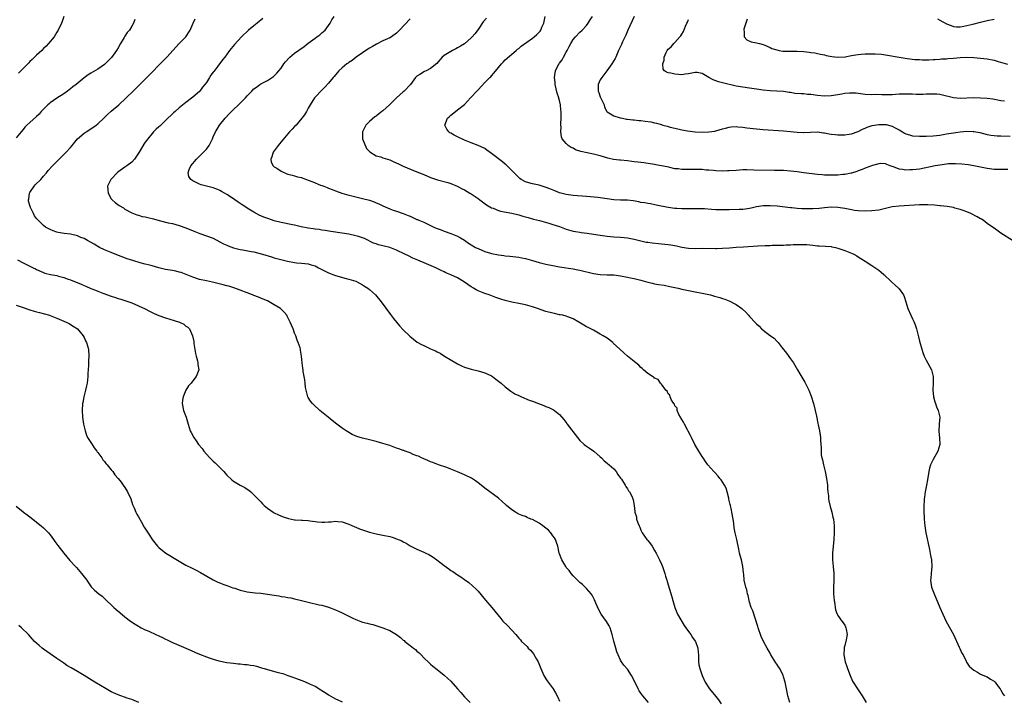
# Model space of a CAD drawing. Units: inches. Extents: x 2628000 to 2631000, y 1482000 to 1485000.
# Drawn here: x 2630360 to 2630650, y 1483654 to 1483854 of the extents above; entities that cross this region are included whole.
import ezdxf

# ---------------------------------------------------------------- set-up
doc = ezdxf.new("R2010")
doc.units = ezdxf.units.IN
doc.header["$MEASUREMENT"] = 0
doc.layers.add('LD26281482_10ft', color=93, linetype='Continuous')

msp = doc.modelspace()

# ---------------------------------------------------------------- linework, layer by layer
at = {"layer": 'LD26281482_10ft'}
for points, elevation in [([(2630393.9, 1483854.1), (2630393.52, 1483853), (2630393, 1483852.14), (2630392.34, 1483851), (2630391.7, 1483850.3), (2630391, 1483849.21), (2630390.78, 1483848.78), (2630389.74, 1483847), (2630389, 1483845.79), (2630388.57, 1483845), (2630387.07, 1483842.93), (2630386.11, 1483841.89), (2630385, 1483840.87), (2630383, 1483839.46), (2630381, 1483838.29), (2630380.22, 1483837.78), (2630379, 1483836.88), (2630376.65, 1483835), (2630375.72, 1483834.28), (2630375, 1483833.69), (2630374.59, 1483833.41), (2630374.06, 1483833), (2630373, 1483832.21), (2630371, 1483830.9), (2630369, 1483829.56), (2630368.69, 1483829.31), (2630368.35, 1483829), (2630367, 1483827.67), (2630366.38, 1483827), (2630365.74, 1483826.26), (2630365, 1483825.5), (2630363, 1483823.82), (2630362.11, 1483823), (2630361.58, 1483822.42), (2630361, 1483821.7), (2630360.45, 1483821), (2630359, 1483819.3)], 9470), ([(2630373, 1483855), (2630372.49, 1483853.51), (2630372.3, 1483853), (2630371.39, 1483851), (2630371, 1483850.38), (2630370.21, 1483849), (2630368.53, 1483847), (2630367.79, 1483846.21), (2630367, 1483845.52), (2630366.51, 1483845), (2630365, 1483843.63), (2630363.69, 1483842.31), (2630363, 1483841.72), (2630362.67, 1483841.33), (2630361, 1483839.64), (2630359.66, 1483838.34)], 9480), ([(2630545.18, 1483653), (2630543.51, 1483655), (2630543, 1483655.78), (2630542.49, 1483656.49), (2630542.21, 1483657), (2630541, 1483659.5), (2630540.19, 1483661), (2630539, 1483662.79), (2630537.99, 1483663.99), (2630537.28, 1483665), (2630537, 1483665.5), (2630536.26, 1483667), (2630535.92, 1483667.92), (2630535.56, 1483669), (2630535.02, 1483671.02), (2630534.61, 1483672.61), (2630534.54, 1483673), (2630533.89, 1483675), (2630533.61, 1483675.61), (2630532.87, 1483676.87), (2630531.3, 1483679), (2630530.46, 1483680.46), (2630529.71, 1483682.29), (2630529.28, 1483683.28), (2630528.59, 1483684.59), (2630528.31, 1483685), (2630527, 1483686.59), (2630526.8, 1483686.8), (2630526.54, 1483687), (2630525.75, 1483687.75), (2630525, 1483688.34), (2630524.26, 1483689), (2630523, 1483690.32), (2630522.43, 1483691), (2630521.86, 1483691.86), (2630521, 1483692.8), (2630520.85, 1483693), (2630519.68, 1483695), (2630519.51, 1483695.51), (2630519, 1483696.73), (2630518.93, 1483696.93), (2630518.47, 1483699), (2630518.12, 1483700.12), (2630517.79, 1483701), (2630517.51, 1483701.51), (2630517, 1483702.11), (2630516.43, 1483703), (2630515.76, 1483703.76), (2630515, 1483704.32), (2630514.13, 1483705), (2630513, 1483705.78), (2630511, 1483706.85), (2630510.6, 1483707), (2630509.49, 1483707.49), (2630509, 1483707.73), (2630508.03, 1483708.03), (2630507, 1483708.5), (2630506.64, 1483708.64), (2630506.01, 1483709), (2630505, 1483709.69), (2630503.42, 1483711), (2630503.21, 1483711.21), (2630501, 1483713.2), (2630497, 1483716.16), (2630495.95, 1483717), (2630495, 1483717.72), (2630494.25, 1483718.25), (2630493.05, 1483719.05), (2630491, 1483720.08), (2630490.34, 1483720.34), (2630489, 1483720.93), (2630487, 1483721.72), (2630485.83, 1483722.17), (2630483.34, 1483723), (2630481.66, 1483723.66), (2630481, 1483723.9), (2630480.26, 1483724.26), (2630479, 1483724.71), (2630478.81, 1483724.81), (2630478.38, 1483725), (2630477.49, 1483725.49), (2630477, 1483725.65), (2630475.93, 1483726.07), (2630475, 1483726.51), (2630473.57, 1483727), (2630473.16, 1483727.16), (2630473, 1483727.21), (2630471.69, 1483727.69), (2630471, 1483727.92), (2630469, 1483728.66), (2630467, 1483729.31), (2630465, 1483729.85), (2630463, 1483730.33), (2630461, 1483730.79), (2630460.26, 1483731), (2630459.31, 1483731.31), (2630457.94, 1483731.94), (2630456.67, 1483732.67), (2630456.15, 1483733), (2630455, 1483733.82), (2630453.44, 1483735), (2630452.08, 1483736.08), (2630450.89, 1483737), (2630448.43, 1483739), (2630446.61, 1483740.61), (2630446.27, 1483741), (2630445.71, 1483741.71), (2630445, 1483742.85), (2630444.93, 1483743), (2630444.36, 1483745), (2630444.22, 1483745.78), (2630444.07, 1483747), (2630443.99, 1483747.99), (2630443.54, 1483750.46), (2630443.47, 1483751), (2630443.45, 1483751.45), (2630443.23, 1483753), (2630443.04, 1483755), (2630442.72, 1483756.72), (2630442.68, 1483757), (2630442.58, 1483757.42), (2630442.06, 1483759), (2630441.72, 1483759.72), (2630441.32, 1483761), (2630441, 1483761.79), (2630440.57, 1483763), (2630440.12, 1483764.12), (2630439.7, 1483765), (2630438.78, 1483766.78), (2630438.65, 1483767), (2630437.93, 1483767.93), (2630436.85, 1483769), (2630435, 1483770.13), (2630433.46, 1483771), (2630433, 1483771.22), (2630431.76, 1483771.76), (2630430.35, 1483772.35), (2630429, 1483772.84), (2630428.62, 1483773), (2630427, 1483773.6), (2630425, 1483774.4), (2630423.09, 1483775.09), (2630421.57, 1483775.57), (2630421, 1483775.7), (2630419.99, 1483775.99), (2630418.39, 1483776.39), (2630416.77, 1483776.77), (2630415, 1483777.11), (2630413, 1483777.59), (2630411, 1483778.28), (2630409.03, 1483779.03), (2630407.56, 1483779.56), (2630407, 1483779.72), (2630405.97, 1483779.97), (2630405, 1483780.18), (2630403, 1483780.54), (2630401, 1483780.97), (2630399, 1483781.53), (2630397.88, 1483781.88), (2630397, 1483782.08), (2630395.54, 1483782.46), (2630393.66, 1483783), (2630391.67, 1483783.67), (2630388.18, 1483785), (2630387, 1483785.47), (2630385, 1483786.32), (2630383.56, 1483787), (2630383, 1483787.3), (2630381.92, 1483787.92), (2630379.97, 1483789), (2630379, 1483789.59), (2630378.05, 1483789.95), (2630377, 1483790.4), (2630375, 1483790.86), (2630373.11, 1483791.11), (2630371.4, 1483791.4), (2630371, 1483791.52), (2630369.9, 1483791.9), (2630369, 1483792.26), (2630367.61, 1483793), (2630367, 1483793.45), (2630365.46, 1483795), (2630365.22, 1483795.22), (2630365, 1483795.53), (2630364.34, 1483796.34), (2630364.1, 1483797), (2630363.21, 1483798.79), (2630363.06, 1483799.06), (2630362.63, 1483800.63), (2630362.63, 1483801), (2630362.67, 1483801.33), (2630362.91, 1483803), (2630363, 1483803.18), (2630364.25, 1483805), (2630364.57, 1483805.43), (2630366.21, 1483807), (2630367, 1483807.98), (2630367.88, 1483809), (2630368.38, 1483809.62), (2630369.64, 1483811), (2630373, 1483814.32), (2630373.75, 1483815), (2630375, 1483816.45), (2630375.46, 1483817), (2630377.02, 1483819), (2630379, 1483820.6), (2630379.56, 1483821), (2630381, 1483821.87), (2630382.56, 1483823), (2630383, 1483823.34), (2630384.83, 1483825), (2630385.9, 1483826.1), (2630387, 1483827.11), (2630389.17, 1483829), (2630391.42, 1483831), (2630393.47, 1483833), (2630395.21, 1483834.79), (2630399, 1483838.59), (2630401, 1483840.63), (2630402.14, 1483841.86), (2630403, 1483842.66), (2630403.32, 1483843), (2630407, 1483847), (2630408.97, 1483849), (2630410.24, 1483851), (2630411.15, 1483853), (2630411.74, 1483854.26)], 9460), ([(2630431.59, 1483854.41), (2630429.94, 1483853), (2630429, 1483852.23), (2630427.44, 1483851), (2630425.34, 1483849), (2630423.24, 1483846.76), (2630421.85, 1483845), (2630420.42, 1483843), (2630419.76, 1483842.24), (2630418.4, 1483840.4), (2630417.17, 1483838.83), (2630417, 1483838.57), (2630416.34, 1483837.66), (2630415.91, 1483837), (2630415, 1483835.58), (2630414.56, 1483835), (2630413.86, 1483834.14), (2630413.07, 1483833), (2630413, 1483832.92), (2630411, 1483831.19), (2630409, 1483829.69), (2630407, 1483828.07), (2630405.78, 1483827), (2630405.35, 1483826.65), (2630403, 1483824.32), (2630401.54, 1483823), (2630401.27, 1483822.73), (2630401, 1483822.51), (2630400.23, 1483821.77), (2630399.41, 1483821), (2630399, 1483820.56), (2630397.73, 1483819), (2630397, 1483818.01), (2630396.59, 1483817.41), (2630395.52, 1483815.52), (2630395.21, 1483815), (2630393.88, 1483813), (2630393, 1483812.11), (2630391.61, 1483811), (2630391, 1483810.62), (2630388.89, 1483809.11), (2630386.9, 1483807), (2630385.89, 1483805), (2630385.95, 1483803.95), (2630386.04, 1483803), (2630387, 1483801.32), (2630387.23, 1483801), (2630388.17, 1483800.17), (2630389.33, 1483799.33), (2630390.6, 1483798.6), (2630391, 1483798.29), (2630393, 1483797.18), (2630394.56, 1483796.56), (2630395, 1483796.49), (2630396.1, 1483796.1), (2630397, 1483796), (2630397.76, 1483795.76), (2630399.39, 1483795.39), (2630401.13, 1483794.87), (2630403.76, 1483794.24), (2630405, 1483794.02), (2630407, 1483793.48), (2630409, 1483792.73), (2630411.65, 1483791.65), (2630413.09, 1483791.09), (2630415, 1483790.42), (2630417, 1483789.67), (2630419, 1483788.68), (2630420.07, 1483788.07), (2630421, 1483787.61), (2630421.42, 1483787.42), (2630423, 1483786.83), (2630425, 1483786.38), (2630425.73, 1483786.27), (2630428.17, 1483785.83), (2630429, 1483785.65), (2630431.55, 1483785), (2630434.18, 1483784.18), (2630435, 1483783.96), (2630435.73, 1483783.73), (2630438.9, 1483782.9), (2630441, 1483782.53), (2630441.5, 1483782.5), (2630443, 1483782.37), (2630445, 1483782.16), (2630445.91, 1483781.91), (2630447, 1483781.54), (2630448.06, 1483781), (2630449.97, 1483779.97), (2630451, 1483779.48), (2630453, 1483778.73), (2630456.15, 1483777.85), (2630457, 1483777.67), (2630459, 1483777.07), (2630459.18, 1483777), (2630461, 1483775.98), (2630461.58, 1483775.58), (2630462.53, 1483775), (2630463, 1483774.6), (2630464.82, 1483773), (2630466.51, 1483771), (2630469.24, 1483767.24), (2630470.11, 1483766.11), (2630470.99, 1483764.99), (2630471.92, 1483763.92), (2630473, 1483762.73), (2630474.88, 1483760.88), (2630475.96, 1483759.96), (2630477.13, 1483759.13), (2630478.38, 1483758.38), (2630479, 1483758.08), (2630481, 1483757.15), (2630482.5, 1483756.5), (2630483, 1483756.22), (2630483.83, 1483755.83), (2630485.1, 1483755), (2630488.44, 1483753), (2630489, 1483752.71), (2630490.16, 1483752.16), (2630491, 1483751.77), (2630493, 1483751.12), (2630495, 1483750.66), (2630497, 1483750.08), (2630499, 1483749.14), (2630499.22, 1483749), (2630500.24, 1483748.24), (2630501, 1483747.65), (2630501.78, 1483747), (2630503, 1483745.91), (2630504.66, 1483744.66), (2630505, 1483744.46), (2630505.89, 1483743.89), (2630507, 1483743.38), (2630507.78, 1483743), (2630510.04, 1483742.04), (2630511, 1483741.71), (2630512.79, 1483741), (2630514.42, 1483740.42), (2630515, 1483740.18), (2630515.87, 1483739.87), (2630517.2, 1483739.2), (2630517.5, 1483739), (2630519, 1483737.84), (2630520.31, 1483736.31), (2630521.19, 1483735.19), (2630521.3, 1483735), (2630524.29, 1483731), (2630525, 1483730.19), (2630526.31, 1483729), (2630526.68, 1483728.68), (2630527.85, 1483727.85), (2630529.11, 1483727), (2630531, 1483725.32), (2630531.33, 1483725), (2630532.14, 1483724.14), (2630533, 1483723.52), (2630533.26, 1483723.26), (2630533.6, 1483723), (2630535, 1483721.78), (2630535.66, 1483721), (2630536.18, 1483720.18), (2630537, 1483719.1), (2630537.24, 1483718.76), (2630538.38, 1483717), (2630538.56, 1483716.56), (2630539, 1483715.96), (2630539.35, 1483715.35), (2630539.64, 1483715), (2630540.29, 1483713.71), (2630540.59, 1483713), (2630540.68, 1483712.68), (2630541.01, 1483711), (2630541.22, 1483709.22), (2630541.2, 1483709), (2630541.67, 1483707.67), (2630541.72, 1483707), (2630542.06, 1483705.94), (2630542.46, 1483705), (2630542.64, 1483704.64), (2630543, 1483703.7), (2630543.37, 1483703), (2630544.75, 1483701), (2630544.86, 1483700.86), (2630545, 1483700.66), (2630545.76, 1483699.76), (2630546.26, 1483699), (2630547, 1483697.79), (2630547.46, 1483697), (2630547.98, 1483695.98), (2630548.44, 1483695), (2630549, 1483693.72), (2630549.3, 1483693), (2630549.99, 1483691), (2630550.19, 1483690.19), (2630550.57, 1483689), (2630550.66, 1483688.66), (2630552.12, 1483684.12), (2630552.37, 1483683), (2630552.94, 1483681), (2630553.79, 1483679), (2630555.7, 1483675.7), (2630556.19, 1483675), (2630557, 1483673.91), (2630557.63, 1483673), (2630558.13, 1483672.13), (2630559, 1483671.1), (2630559.07, 1483671), (2630559.78, 1483669), (2630559.83, 1483667.83), (2630559.89, 1483667), (2630559.92, 1483666.08), (2630559.91, 1483665), (2630560.07, 1483664.07), (2630560.32, 1483663), (2630561.05, 1483661), (2630561.94, 1483659), (2630563.13, 1483657), (2630565, 1483654.81), (2630565.82, 1483653.82), (2630566.65, 1483652.65)], 9450), ([(2630586.85, 1483653), (2630586.28, 1483655), (2630586.06, 1483656.06), (2630585.42, 1483659), (2630585, 1483660.57), (2630584.86, 1483661), (2630583.87, 1483663), (2630583.51, 1483663.51), (2630583, 1483664.27), (2630582.68, 1483664.68), (2630581.74, 1483666.26), (2630581.27, 1483667), (2630581, 1483667.5), (2630580.14, 1483669), (2630579.07, 1483671), (2630578.42, 1483672.42), (2630577.54, 1483675), (2630577.43, 1483675.43), (2630575.95, 1483679.95), (2630575.49, 1483681), (2630575, 1483682.53), (2630574.86, 1483683), (2630574.54, 1483684.54), (2630574.4, 1483685), (2630574.16, 1483686.16), (2630573.88, 1483687), (2630573.41, 1483689), (2630573.24, 1483690.76), (2630573.17, 1483691.17), (2630573.02, 1483693), (2630572.57, 1483695), (2630572.24, 1483696.24), (2630572.05, 1483697), (2630571.83, 1483698.17), (2630571.25, 1483701), (2630570.74, 1483703), (2630570.44, 1483704.44), (2630570.32, 1483705.68), (2630570.13, 1483707), (2630569.79, 1483709), (2630569.66, 1483709.66), (2630569.33, 1483711), (2630569.28, 1483711.28), (2630569, 1483712.44), (2630568.9, 1483712.9), (2630568.83, 1483713.17), (2630568.4, 1483715), (2630568.07, 1483716.07), (2630567.58, 1483717), (2630566.59, 1483718.59), (2630566.2, 1483719), (2630565.69, 1483719.69), (2630564.71, 1483720.71), (2630564.41, 1483721), (2630562.72, 1483723), (2630562.01, 1483724.01), (2630561.29, 1483725), (2630561, 1483725.42), (2630560, 1483727), (2630558.83, 1483729), (2630557.85, 1483731), (2630557.61, 1483731.61), (2630556.92, 1483732.92), (2630556.68, 1483733.32), (2630555.77, 1483735), (2630555.56, 1483735.56), (2630555, 1483736.34), (2630554.78, 1483736.78), (2630554.63, 1483737), (2630554.16, 1483737.84), (2630553.7, 1483739), (2630553.67, 1483739.67), (2630553, 1483740.34), (2630552.82, 1483740.82), (2630552.68, 1483741), (2630552.02, 1483741.98), (2630551.55, 1483743), (2630551.46, 1483743.46), (2630551, 1483743.87), (2630550.68, 1483744.68), (2630550.29, 1483745), (2630549, 1483746.76), (2630548.79, 1483747), (2630548.1, 1483748.1), (2630547, 1483748.47), (2630546.78, 1483748.78), (2630546.39, 1483749), (2630545, 1483749.89), (2630543.78, 1483751), (2630543.36, 1483751.36), (2630543, 1483751.61), (2630542.32, 1483752.32), (2630541.51, 1483753), (2630541, 1483753.39), (2630539.05, 1483755), (2630537.91, 1483755.91), (2630536.8, 1483757), (2630534.85, 1483758.85), (2630534.67, 1483759), (2630533, 1483760.25), (2630531.84, 1483761), (2630531, 1483761.5), (2630529, 1483762.61), (2630527.41, 1483763.41), (2630527, 1483763.66), (2630526.12, 1483764.12), (2630524.7, 1483765), (2630523, 1483765.92), (2630521.47, 1483766.53), (2630521, 1483766.74), (2630520, 1483767), (2630519.17, 1483767.17), (2630519, 1483767.19), (2630517.51, 1483767.51), (2630517, 1483767.59), (2630515, 1483768.15), (2630512.5, 1483769), (2630511, 1483769.47), (2630509, 1483770.05), (2630507, 1483770.52), (2630505, 1483770.92), (2630503, 1483771.38), (2630501.76, 1483771.76), (2630500.27, 1483772.27), (2630498.25, 1483773), (2630497, 1483773.43), (2630495, 1483774.24), (2630494.5, 1483774.5), (2630493.71, 1483775), (2630493, 1483775.39), (2630492.04, 1483776.04), (2630490.71, 1483777), (2630489, 1483778), (2630487, 1483778.96), (2630485.54, 1483779.54), (2630485, 1483779.82), (2630484.16, 1483780.16), (2630483, 1483780.79), (2630482.56, 1483781), (2630479.84, 1483782.16), (2630477.24, 1483783.24), (2630475.85, 1483783.85), (2630474.48, 1483784.48), (2630473.4, 1483785), (2630471, 1483786.2), (2630469, 1483786.98), (2630467.36, 1483787.36), (2630467, 1483787.46), (2630465.74, 1483787.74), (2630465, 1483788), (2630464.27, 1483788.27), (2630461.57, 1483789.57), (2630461, 1483789.82), (2630459.83, 1483790.17), (2630459, 1483790.45), (2630457, 1483790.86), (2630455, 1483791.18), (2630451.67, 1483791.67), (2630449.96, 1483791.96), (2630449, 1483792.09), (2630448.23, 1483792.23), (2630447, 1483792.37), (2630446.47, 1483792.47), (2630445, 1483792.68), (2630442.9, 1483793.1), (2630441, 1483793.53), (2630440.35, 1483793.65), (2630437, 1483794.36), (2630435, 1483794.86), (2630433.36, 1483795.36), (2630431.9, 1483795.9), (2630430.52, 1483796.52), (2630429, 1483797.34), (2630427, 1483798.56), (2630426.32, 1483799), (2630425.57, 1483799.57), (2630425, 1483799.91), (2630424.36, 1483800.36), (2630423.38, 1483801), (2630423, 1483801.27), (2630421, 1483802.61), (2630420.29, 1483803), (2630419.47, 1483803.47), (2630419, 1483803.73), (2630418.1, 1483804.1), (2630417, 1483804.5), (2630416.61, 1483804.61), (2630414.99, 1483805), (2630413.42, 1483805.42), (2630413, 1483805.58), (2630411.78, 1483806.22), (2630411, 1483806.58), (2630410.39, 1483807), (2630409.87, 1483807.87), (2630409.59, 1483809), (2630409.89, 1483809.89), (2630410.39, 1483811), (2630412.07, 1483813), (2630413, 1483813.84), (2630414.2, 1483815), (2630415, 1483815.94), (2630415.78, 1483817), (2630416.17, 1483817.83), (2630416.76, 1483819), (2630417, 1483819.58), (2630417.69, 1483821), (2630418.17, 1483821.83), (2630418.9, 1483823), (2630420.51, 1483825), (2630421.7, 1483826.3), (2630422.4, 1483827), (2630425, 1483829.5), (2630425.78, 1483830.22), (2630426.5, 1483831), (2630427, 1483831.59), (2630428.37, 1483833), (2630429, 1483833.69), (2630429.78, 1483834.22), (2630430.75, 1483835), (2630431, 1483835.17), (2630433, 1483836.15), (2630434.73, 1483837.27), (2630435, 1483837.47), (2630435.74, 1483838.26), (2630436.34, 1483839), (2630437, 1483839.78), (2630437.82, 1483841), (2630438.33, 1483841.67), (2630439.28, 1483842.72), (2630439.59, 1483843), (2630441, 1483844.15), (2630443.83, 1483846.17), (2630445, 1483847.13), (2630447, 1483848.61), (2630447.56, 1483849), (2630448.37, 1483849.63), (2630449, 1483850.14), (2630449.96, 1483851), (2630451, 1483852.31), (2630451.47, 1483853), (2630451.98, 1483854.02), (2630452.66, 1483855)], 9440), ([(2630475, 1483854.26), (2630471.9, 1483851), (2630471, 1483850.11), (2630469.49, 1483849), (2630469, 1483848.72), (2630467, 1483847.78), (2630465.14, 1483846.86), (2630463.88, 1483846.12), (2630463, 1483845.64), (2630461.94, 1483845), (2630461, 1483844.31), (2630459.13, 1483843), (2630457.98, 1483842.02), (2630457, 1483841.47), (2630456.75, 1483841.25), (2630456.4, 1483841), (2630455, 1483839.91), (2630454.06, 1483839), (2630453, 1483837.8), (2630452.66, 1483837.34), (2630452.3, 1483837), (2630451, 1483835.38), (2630449.87, 1483834.13), (2630449, 1483833.3), (2630447, 1483831.24), (2630446.81, 1483831), (2630445.59, 1483829), (2630445, 1483827.98), (2630444.48, 1483827), (2630443.94, 1483826.06), (2630441.42, 1483823), (2630441, 1483822.59), (2630440.23, 1483821.77), (2630439.53, 1483821), (2630439, 1483820.47), (2630437, 1483818.11), (2630436.5, 1483817.5), (2630436.13, 1483817), (2630435, 1483815.4), (2630434.69, 1483815), (2630434.29, 1483813.71), (2630434.01, 1483813), (2630434.12, 1483812.12), (2630434.69, 1483811), (2630435, 1483810.72), (2630435.72, 1483810.28), (2630437, 1483809.4), (2630438.69, 1483808.69), (2630439, 1483808.57), (2630440.22, 1483808.22), (2630441, 1483808.03), (2630441.81, 1483807.81), (2630443, 1483807.54), (2630443.4, 1483807.4), (2630444.47, 1483807), (2630445, 1483806.82), (2630446.33, 1483806.33), (2630448.63, 1483805.37), (2630449, 1483805.24), (2630449.56, 1483805), (2630450.61, 1483804.61), (2630451, 1483804.42), (2630452.04, 1483804.04), (2630453, 1483803.63), (2630454.85, 1483803), (2630457, 1483802.38), (2630457.8, 1483802.2), (2630459, 1483801.89), (2630461, 1483801.44), (2630463, 1483800.88), (2630464.38, 1483800.38), (2630465, 1483800.12), (2630465.81, 1483799.81), (2630467, 1483799.21), (2630469, 1483798.35), (2630470, 1483798), (2630471, 1483797.62), (2630472.95, 1483796.95), (2630474.42, 1483796.42), (2630475, 1483796.15), (2630475.83, 1483795.83), (2630477, 1483795.26), (2630477.19, 1483795.19), (2630477.6, 1483795), (2630479, 1483794.39), (2630480.19, 1483793.81), (2630481, 1483793.45), (2630481.96, 1483793), (2630482.71, 1483792.71), (2630483, 1483792.56), (2630484.15, 1483792.15), (2630485, 1483791.8), (2630487, 1483791.07), (2630489, 1483790.28), (2630489.83, 1483789.83), (2630491, 1483789.08), (2630492.22, 1483788.22), (2630493.45, 1483787.45), (2630494.28, 1483787), (2630495, 1483786.64), (2630497, 1483785.84), (2630498.71, 1483785.29), (2630499, 1483785.21), (2630501, 1483784.79), (2630502.6, 1483784.6), (2630503, 1483784.52), (2630504.39, 1483784.39), (2630506.18, 1483784.18), (2630507, 1483784.11), (2630507.93, 1483783.93), (2630509, 1483783.76), (2630511, 1483783.18), (2630513, 1483782.55), (2630515, 1483782.07), (2630517.56, 1483781.56), (2630519, 1483781.31), (2630523, 1483780.67), (2630524.4, 1483780.4), (2630525, 1483780.27), (2630529, 1483779.29), (2630531, 1483778.99), (2630533, 1483778.91), (2630535, 1483778.89), (2630537, 1483778.67), (2630539, 1483778.27), (2630539.95, 1483778.05), (2630541, 1483777.83), (2630543, 1483777.34), (2630544.3, 1483777), (2630545, 1483776.79), (2630546.43, 1483776.43), (2630547, 1483776.31), (2630548.12, 1483776.11), (2630549.84, 1483775.84), (2630551.53, 1483775.53), (2630553.95, 1483775), (2630555, 1483774.7), (2630557, 1483774.27), (2630559, 1483773.92), (2630561, 1483773.55), (2630563, 1483773.1), (2630563.43, 1483773), (2630564.67, 1483772.67), (2630565, 1483772.56), (2630566.22, 1483772.22), (2630567, 1483771.95), (2630567.72, 1483771.72), (2630569.15, 1483771.15), (2630570.48, 1483770.48), (2630571, 1483770.17), (2630572.68, 1483769), (2630572.86, 1483768.86), (2630573.89, 1483767.89), (2630574.71, 1483767), (2630575, 1483766.64), (2630576.76, 1483764.76), (2630577, 1483764.47), (2630577.76, 1483763.76), (2630578.5, 1483763), (2630579, 1483762.61), (2630581.11, 1483761), (2630582.24, 1483760.24), (2630583, 1483759.42), (2630583.22, 1483759.22), (2630583.39, 1483759), (2630584.54, 1483757.46), (2630585.82, 1483755.82), (2630587, 1483754.23), (2630587.89, 1483753), (2630588.29, 1483752.29), (2630589.12, 1483751), (2630589.8, 1483749.8), (2630591, 1483747.83), (2630591.29, 1483747.29), (2630592.42, 1483745), (2630593.15, 1483743.15), (2630593.79, 1483741), (2630594.31, 1483739), (2630594.68, 1483737.32), (2630594.78, 1483736.78), (2630595, 1483735.75), (2630595.12, 1483735.12), (2630595.21, 1483734.79), (2630595.55, 1483733), (2630595.72, 1483731.72), (2630595.84, 1483731), (2630595.88, 1483730.12), (2630596.03, 1483728.03), (2630596.02, 1483727), (2630596.08, 1483725.92), (2630596.23, 1483725), (2630596.42, 1483724.42), (2630596.71, 1483723), (2630597.27, 1483721), (2630597.66, 1483719), (2630597.88, 1483717), (2630597.95, 1483715.95), (2630598.04, 1483715), (2630598.18, 1483713.82), (2630598.25, 1483713), (2630598.34, 1483712.34), (2630598.69, 1483710.69), (2630599.18, 1483709), (2630599.54, 1483707.54), (2630599.66, 1483707), (2630599.87, 1483705), (2630599.86, 1483703), (2630599.75, 1483701), (2630599.44, 1483697), (2630599.42, 1483695.42), (2630599.42, 1483695), (2630599.64, 1483693), (2630599.82, 1483691), (2630599.8, 1483689), (2630599.73, 1483687), (2630599.74, 1483685), (2630599.87, 1483683), (2630600.05, 1483681.95), (2630600.17, 1483681), (2630600.33, 1483680.33), (2630600.81, 1483679), (2630601, 1483678.64), (2630602.12, 1483677), (2630602.5, 1483676.5), (2630603, 1483675.73), (2630603.27, 1483675.27), (2630603.37, 1483675), (2630603.39, 1483674.61), (2630603.69, 1483673), (2630603.42, 1483671.42), (2630603, 1483669.81), (2630602.82, 1483669.18), (2630602.8, 1483669), (2630602.72, 1483667), (2630603.16, 1483665), (2630603.64, 1483663.64), (2630603.83, 1483663), (2630604.56, 1483661), (2630605.31, 1483659.31), (2630605.47, 1483659), (2630606.73, 1483657), (2630608.12, 1483655), (2630609.3, 1483653)], 9430), ([(2630497.49, 1483854.51), (2630496.56, 1483853.44), (2630495, 1483851.15), (2630494.1, 1483849.9), (2630493.3, 1483849), (2630493, 1483848.69), (2630491, 1483846.98), (2630489.8, 1483846.2), (2630489, 1483845.71), (2630488.51, 1483845.49), (2630487.48, 1483845), (2630485, 1483843.46), (2630484.42, 1483843), (2630483.78, 1483842.22), (2630482.84, 1483841.16), (2630481, 1483839.63), (2630479.78, 1483839), (2630479.24, 1483838.76), (2630477.89, 1483837.89), (2630477, 1483837.37), (2630476.61, 1483837), (2630475.09, 1483835), (2630473.21, 1483833), (2630473, 1483832.84), (2630471, 1483831), (2630468.95, 1483829), (2630467, 1483827.24), (2630466.72, 1483827), (2630465.73, 1483826.27), (2630465, 1483825.67), (2630464.59, 1483825.41), (2630463, 1483824.02), (2630461.99, 1483823), (2630461, 1483821), (2630461.02, 1483819), (2630462.14, 1483816.14), (2630463.1, 1483815.1), (2630465, 1483813.96), (2630466.37, 1483813.63), (2630467, 1483813.39), (2630469, 1483812.74), (2630470.23, 1483812.23), (2630471.6, 1483811.6), (2630473, 1483810.94), (2630476.51, 1483809.49), (2630479, 1483808.42), (2630481, 1483807.61), (2630483.07, 1483806.93), (2630486.13, 1483806.13), (2630487, 1483805.8), (2630488.84, 1483805), (2630490.29, 1483804.29), (2630491, 1483803.92), (2630492.6, 1483803), (2630493, 1483802.79), (2630495, 1483801.42), (2630495.52, 1483801), (2630496.37, 1483800.37), (2630497.53, 1483799.53), (2630499, 1483798.66), (2630499.49, 1483798.51), (2630501, 1483797.9), (2630501.67, 1483797.67), (2630504.92, 1483797.08), (2630507, 1483796.59), (2630508.24, 1483796.24), (2630509.78, 1483795.78), (2630511, 1483795.44), (2630511.33, 1483795.33), (2630513.09, 1483794.91), (2630515.87, 1483794.13), (2630517, 1483793.78), (2630519, 1483793.12), (2630521, 1483792.39), (2630523, 1483791.81), (2630523.7, 1483791.7), (2630525, 1483791.46), (2630525.42, 1483791.42), (2630527.19, 1483791.19), (2630529, 1483790.92), (2630531, 1483790.58), (2630533, 1483790.29), (2630535, 1483790.12), (2630537, 1483790.04), (2630538.07, 1483789.93), (2630539, 1483789.86), (2630541, 1483789.47), (2630542.96, 1483788.96), (2630544.57, 1483788.57), (2630545, 1483788.5), (2630546.33, 1483788.33), (2630548.15, 1483788.15), (2630549, 1483788.09), (2630551, 1483787.86), (2630551.74, 1483787.74), (2630553.44, 1483787.44), (2630555, 1483787.1), (2630557, 1483786.78), (2630559, 1483786.71), (2630561, 1483786.73), (2630565, 1483786.65), (2630565.34, 1483786.66), (2630567, 1483786.73), (2630569.1, 1483786.9), (2630571, 1483787.04), (2630573.16, 1483787.16), (2630577.45, 1483787.45), (2630579.56, 1483787.56), (2630581, 1483787.58), (2630581.61, 1483787.61), (2630583, 1483787.62), (2630583.65, 1483787.65), (2630585, 1483787.67), (2630585.72, 1483787.72), (2630587, 1483787.75), (2630587.82, 1483787.82), (2630589.89, 1483787.89), (2630591, 1483787.88), (2630591.82, 1483787.82), (2630593.65, 1483787.65), (2630595, 1483787.49), (2630595.48, 1483787.48), (2630597.37, 1483787.37), (2630599, 1483787.24), (2630599.21, 1483787.21), (2630600.29, 1483787), (2630601, 1483786.82), (2630603, 1483786.13), (2630604.52, 1483785.48), (2630605, 1483785.31), (2630605.68, 1483785), (2630606.53, 1483784.53), (2630607, 1483784.18), (2630607.74, 1483783.74), (2630609, 1483782.92), (2630611, 1483781.66), (2630613, 1483780.27), (2630613.72, 1483779.72), (2630614.53, 1483779), (2630616.82, 1483776.82), (2630617.89, 1483775.89), (2630618.85, 1483775), (2630619, 1483774.83), (2630620.34, 1483773), (2630620.54, 1483772.54), (2630621.01, 1483771.01), (2630621.55, 1483769), (2630622.45, 1483767), (2630623, 1483766), (2630623.5, 1483765), (2630623.89, 1483763.89), (2630624.18, 1483763), (2630624.52, 1483761.48), (2630624.68, 1483760.68), (2630625, 1483759.42), (2630625.72, 1483757), (2630626.04, 1483756.04), (2630626.42, 1483755), (2630627, 1483753.84), (2630628.52, 1483751), (2630629.05, 1483749), (2630629.04, 1483747), (2630628.98, 1483745.02), (2630629.17, 1483743), (2630629.55, 1483741.55), (2630629.75, 1483741), (2630630.03, 1483740.03), (2630630.54, 1483739), (2630630.99, 1483737), (2630630.85, 1483735), (2630630.86, 1483734.85), (2630630.71, 1483733), (2630630.76, 1483732.76), (2630630.91, 1483730.91), (2630631.02, 1483729), (2630630.43, 1483727), (2630629, 1483724.53), (2630628.27, 1483723), (2630627.96, 1483722.04), (2630627.74, 1483721), (2630627.4, 1483718.6), (2630627.13, 1483717), (2630626.74, 1483715), (2630626.52, 1483713.48), (2630626.43, 1483713), (2630626.41, 1483712.41), (2630626.32, 1483711), (2630626.32, 1483709.68), (2630626.43, 1483707), (2630626.57, 1483705), (2630626.87, 1483703), (2630627.97, 1483698.03), (2630628.28, 1483696.28), (2630628.53, 1483695), (2630628.64, 1483693), (2630628.44, 1483691), (2630628.37, 1483689.63), (2630628.3, 1483689), (2630628.37, 1483688.37), (2630628.6, 1483687), (2630629.31, 1483685), (2630630.99, 1483680.99), (2630631.88, 1483679), (2630632.88, 1483676.88), (2630635.05, 1483673), (2630636.72, 1483669.28), (2630636.87, 1483668.87), (2630637.52, 1483667.52), (2630637.84, 1483667), (2630638.79, 1483665.21), (2630638.91, 1483664.91), (2630639.69, 1483663.69), (2630641, 1483662.48), (2630642.07, 1483661.93), (2630643, 1483661.34), (2630644.65, 1483660.65), (2630645, 1483660.56), (2630645.92, 1483659.92), (2630647, 1483659.29), (2630647.3, 1483659), (2630648.24, 1483657.76), (2630648.8, 1483657), (2630649, 1483656.67), (2630649.57, 1483655.57), (2630650.06, 1483655)], 9420), ([(2630652.42, 1483789), (2630649, 1483791.23), (2630647, 1483792.66), (2630646.56, 1483793), (2630645, 1483794.08), (2630643.73, 1483795), (2630643.27, 1483795.27), (2630643, 1483795.41), (2630641.99, 1483795.99), (2630640.11, 1483797), (2630639, 1483797.46), (2630637.89, 1483797.89), (2630637, 1483798.2), (2630635.42, 1483798.58), (2630635, 1483798.72), (2630633.17, 1483799), (2630631.22, 1483799.22), (2630631, 1483799.22), (2630629.4, 1483799.4), (2630627.51, 1483799.51), (2630627, 1483799.53), (2630625, 1483799.5), (2630619, 1483799.14), (2630617, 1483798.91), (2630613, 1483797.99), (2630611, 1483797.74), (2630609, 1483797.66), (2630607, 1483797.74), (2630605.9, 1483797.9), (2630605, 1483798.02), (2630603, 1483798.43), (2630601, 1483798.79), (2630599, 1483798.87), (2630597, 1483798.69), (2630595.5, 1483798.5), (2630593.61, 1483798.39), (2630593, 1483798.38), (2630590.4, 1483798.4), (2630589, 1483798.47), (2630587.4, 1483798.6), (2630587, 1483798.61), (2630583.1, 1483799.1), (2630581, 1483799.27), (2630579, 1483799.26), (2630577, 1483798.95), (2630575.46, 1483798.54), (2630575, 1483798.45), (2630574.39, 1483798.39), (2630573, 1483798.17), (2630571.88, 1483798.12), (2630569, 1483798.03), (2630567.97, 1483798.03), (2630567, 1483798.01), (2630566.04, 1483798.04), (2630565, 1483798.09), (2630563.81, 1483798.19), (2630561.67, 1483798.33), (2630559.6, 1483798.4), (2630558.37, 1483798.37), (2630555.61, 1483798.39), (2630555, 1483798.37), (2630553.56, 1483798.44), (2630553, 1483798.45), (2630551, 1483798.72), (2630547.48, 1483799.48), (2630545.78, 1483799.78), (2630545, 1483799.89), (2630544.09, 1483800.09), (2630543, 1483800.26), (2630542.4, 1483800.4), (2630540.69, 1483800.69), (2630539, 1483800.87), (2630537, 1483800.92), (2630535, 1483801.03), (2630533, 1483801.3), (2630531, 1483801.6), (2630530.32, 1483801.68), (2630528.11, 1483801.89), (2630527, 1483801.96), (2630523, 1483802.31), (2630521, 1483802.59), (2630519, 1483803.09), (2630517.62, 1483803.62), (2630516.2, 1483804.2), (2630514.77, 1483804.77), (2630513, 1483805.29), (2630511, 1483805.73), (2630509.99, 1483805.99), (2630509, 1483806.31), (2630507.75, 1483807), (2630507.31, 1483807.31), (2630507, 1483807.55), (2630505, 1483809.65), (2630503.3, 1483811.3), (2630503, 1483811.52), (2630502.19, 1483812.19), (2630499, 1483814.69), (2630497.64, 1483815.64), (2630497, 1483816.07), (2630495, 1483817.01), (2630493, 1483817.74), (2630491, 1483818.61), (2630489, 1483819.57), (2630488.02, 1483820.02), (2630487, 1483820.62), (2630486.75, 1483820.75), (2630486.43, 1483821), (2630485.83, 1483821.83), (2630485.26, 1483823), (2630486.02, 1483825), (2630486.52, 1483825.48), (2630487, 1483825.9), (2630488.33, 1483827), (2630489, 1483827.48), (2630491, 1483829.1), (2630492.83, 1483831), (2630494.82, 1483833.18), (2630495, 1483833.39), (2630497, 1483835.52), (2630498.46, 1483837), (2630498.74, 1483837.26), (2630499, 1483837.56), (2630499.7, 1483838.3), (2630501, 1483839.97), (2630501.88, 1483841), (2630502.44, 1483841.56), (2630503, 1483842.23), (2630506.2, 1483845), (2630506.64, 1483845.36), (2630507, 1483845.6), (2630507.73, 1483846.27), (2630509.42, 1483847.42), (2630511, 1483848.56), (2630511.54, 1483849), (2630512.31, 1483849.69), (2630513, 1483850.39), (2630513.29, 1483850.71), (2630513.48, 1483851), (2630513.83, 1483851.83), (2630514.39, 1483853), (2630514.79, 1483855)], 9410), ([(2630651, 1483809.97), (2630649, 1483809.91), (2630648.06, 1483809.94), (2630647, 1483809.95), (2630645, 1483810.22), (2630641, 1483811.03), (2630639.31, 1483811.31), (2630637.53, 1483811.53), (2630635.64, 1483811.64), (2630635, 1483811.64), (2630633.57, 1483811.57), (2630633, 1483811.51), (2630631, 1483811.23), (2630629.64, 1483811), (2630625, 1483810.08), (2630624.02, 1483809.98), (2630623, 1483809.8), (2630622.15, 1483809.85), (2630621, 1483809.74), (2630620.03, 1483809.97), (2630619, 1483810.03), (2630617.32, 1483810.68), (2630617, 1483810.77), (2630616.36, 1483811), (2630615.43, 1483811.43), (2630615, 1483811.59), (2630613.68, 1483811.68), (2630613, 1483811.63), (2630611.15, 1483811.15), (2630609, 1483810.34), (2630608.1, 1483809.9), (2630607, 1483809.57), (2630606.61, 1483809.39), (2630605, 1483808.89), (2630604.88, 1483808.88), (2630603, 1483808.47), (2630602.44, 1483808.44), (2630601, 1483808.31), (2630600.28, 1483808.28), (2630598.25, 1483808.25), (2630597, 1483808.29), (2630596.34, 1483808.34), (2630595, 1483808.46), (2630591, 1483808.95), (2630589, 1483809.22), (2630587, 1483809.47), (2630585, 1483809.6), (2630582.34, 1483809.66), (2630576.22, 1483809.78), (2630574.2, 1483809.8), (2630573, 1483809.79), (2630571, 1483809.67), (2630569, 1483809.52), (2630568.48, 1483809.52), (2630567, 1483809.47), (2630565, 1483809.56), (2630564.4, 1483809.6), (2630563, 1483809.74), (2630562.22, 1483809.78), (2630561, 1483809.91), (2630560.1, 1483809.9), (2630559, 1483809.96), (2630558.07, 1483809.93), (2630555, 1483809.94), (2630553.91, 1483810.09), (2630553, 1483810.17), (2630551.48, 1483810.52), (2630550.67, 1483810.67), (2630549, 1483811.06), (2630547.34, 1483811.34), (2630547, 1483811.41), (2630543.86, 1483811.86), (2630543, 1483811.95), (2630542.11, 1483812.11), (2630541, 1483812.23), (2630540.33, 1483812.33), (2630539, 1483812.49), (2630537, 1483812.66), (2630536.68, 1483812.68), (2630534.9, 1483812.9), (2630533.27, 1483813.27), (2630531, 1483813.98), (2630529.75, 1483814.25), (2630529, 1483814.46), (2630527.19, 1483814.81), (2630525.28, 1483815.28), (2630523.76, 1483815.76), (2630523, 1483816.2), (2630522.42, 1483816.42), (2630521.6, 1483817), (2630521, 1483817.6), (2630519.83, 1483819), (2630519.54, 1483819.53), (2630519.43, 1483821), (2630519.48, 1483822.52), (2630519.41, 1483823), (2630519.41, 1483823.41), (2630519.47, 1483825), (2630519.45, 1483826.55), (2630519.46, 1483827), (2630519.44, 1483827.44), (2630519.26, 1483829), (2630519, 1483830.24), (2630518.82, 1483830.82), (2630518.78, 1483831), (2630518.36, 1483832.36), (2630517.74, 1483835), (2630517.69, 1483835.69), (2630517.55, 1483837), (2630517.67, 1483837.67), (2630517.87, 1483839), (2630518.83, 1483841), (2630518.91, 1483841.09), (2630519, 1483841.25), (2630519.76, 1483842.24), (2630520.16, 1483843), (2630521, 1483844.5), (2630521.24, 1483845), (2630521.88, 1483846.12), (2630522.3, 1483847), (2630523, 1483848.16), (2630523.68, 1483849), (2630525, 1483850.34), (2630525.68, 1483851), (2630527, 1483852.35), (2630527.45, 1483853), (2630528.04, 1483853.96), (2630528.72, 1483855)], 9400), ([(2630541, 1483854.99), (2630539.12, 1483851), (2630538.49, 1483849.51), (2630537.55, 1483847.55), (2630537.32, 1483847), (2630537.24, 1483846.76), (2630536.61, 1483845.39), (2630536.42, 1483845), (2630535.56, 1483843), (2630535.37, 1483842.63), (2630534.44, 1483841), (2630532.98, 1483839), (2630531.43, 1483837), (2630531, 1483836.31), (2630530.41, 1483835), (2630530.36, 1483833.64), (2630530.39, 1483833), (2630530.56, 1483832.56), (2630531, 1483831.29), (2630531.11, 1483831.11), (2630531.28, 1483830.72), (2630532.12, 1483829), (2630532.3, 1483828.3), (2630532.95, 1483827), (2630533, 1483826.93), (2630535, 1483825.73), (2630536.82, 1483825.18), (2630537, 1483825.11), (2630537.53, 1483825), (2630538.78, 1483824.78), (2630539, 1483824.77), (2630540.55, 1483824.55), (2630541, 1483824.55), (2630542.37, 1483824.37), (2630543, 1483824.33), (2630544.19, 1483824.19), (2630545.94, 1483823.94), (2630547, 1483823.69), (2630547.58, 1483823.58), (2630549, 1483823.14), (2630549.11, 1483823.11), (2630549.46, 1483823), (2630550.67, 1483822.67), (2630551, 1483822.55), (2630551.64, 1483822.36), (2630553, 1483822.06), (2630554.24, 1483821.76), (2630555, 1483821.66), (2630556.67, 1483821.33), (2630559, 1483821.04), (2630560.97, 1483820.97), (2630563, 1483821.01), (2630564.74, 1483821.26), (2630565, 1483821.28), (2630567, 1483821.86), (2630567.86, 1483822.14), (2630569, 1483822.42), (2630569.52, 1483822.48), (2630571, 1483822.55), (2630571.48, 1483822.52), (2630573, 1483822.35), (2630574.18, 1483822.18), (2630577, 1483821.9), (2630579, 1483821.74), (2630585, 1483821.32), (2630587, 1483821.11), (2630589, 1483820.88), (2630590.82, 1483820.82), (2630591, 1483820.8), (2630592.94, 1483820.94), (2630595, 1483820.98), (2630596.73, 1483820.73), (2630597, 1483820.71), (2630598.43, 1483820.43), (2630599, 1483820.38), (2630600.22, 1483820.22), (2630601, 1483820.17), (2630602.14, 1483820.14), (2630603, 1483820.16), (2630604.34, 1483820.34), (2630605, 1483820.46), (2630607, 1483821.16), (2630608.24, 1483821.76), (2630609, 1483822.06), (2630609.64, 1483822.36), (2630611.12, 1483822.88), (2630613, 1483823.21), (2630613.2, 1483823.2), (2630615, 1483823.21), (2630615.18, 1483823.18), (2630617, 1483822.74), (2630617.67, 1483822.33), (2630619, 1483821.62), (2630620, 1483821), (2630620.64, 1483820.64), (2630621, 1483820.4), (2630622.12, 1483820.12), (2630623, 1483819.84), (2630625, 1483819.72), (2630625.71, 1483819.71), (2630627, 1483819.72), (2630629, 1483819.83), (2630631, 1483820.08), (2630633, 1483820.41), (2630635, 1483820.71), (2630637, 1483820.98), (2630639, 1483821.19), (2630640.84, 1483821.16), (2630641, 1483821.17), (2630642.84, 1483820.84), (2630645, 1483820.28), (2630646.07, 1483820.07), (2630647, 1483819.94), (2630647.87, 1483819.87), (2630649, 1483819.8), (2630651.73, 1483819.73)], 9390), ([(2630650.01, 1483830.01), (2630649, 1483830.16), (2630647.56, 1483830.44), (2630646.64, 1483830.64), (2630645, 1483830.86), (2630643, 1483830.98), (2630641.01, 1483830.99), (2630637, 1483830.81), (2630635, 1483831.02), (2630633.44, 1483831.44), (2630633, 1483831.52), (2630631.82, 1483831.82), (2630631, 1483831.98), (2630630.08, 1483832.08), (2630629, 1483832.16), (2630627, 1483832.11), (2630626.06, 1483832.06), (2630624.04, 1483832.04), (2630623, 1483832.08), (2630622.09, 1483832.09), (2630621, 1483832.16), (2630620.08, 1483832.08), (2630619, 1483832.09), (2630617.97, 1483831.97), (2630617, 1483831.92), (2630615, 1483831.9), (2630613.96, 1483831.96), (2630611.98, 1483831.98), (2630611, 1483831.96), (2630609, 1483832.05), (2630607, 1483832.3), (2630606.36, 1483832.36), (2630605, 1483832.43), (2630604.42, 1483832.42), (2630603, 1483832.27), (2630602.15, 1483832.15), (2630601, 1483831.94), (2630599, 1483831.63), (2630597, 1483831.53), (2630595, 1483831.72), (2630593, 1483832.01), (2630592.06, 1483832.06), (2630591, 1483832.17), (2630590.18, 1483832.18), (2630588.35, 1483832.35), (2630587, 1483832.61), (2630586.64, 1483832.64), (2630585, 1483832.93), (2630583, 1483833.02), (2630581, 1483833.07), (2630579, 1483833.27), (2630577, 1483833.54), (2630576.35, 1483833.65), (2630575, 1483833.84), (2630573, 1483834.14), (2630571, 1483834.51), (2630567, 1483835.45), (2630565.78, 1483835.78), (2630564.29, 1483836.29), (2630562.97, 1483837), (2630561, 1483838.16), (2630559.53, 1483838.47), (2630559, 1483838.53), (2630557, 1483838.1), (2630556.01, 1483837.99), (2630555, 1483837.82), (2630554.06, 1483837.94), (2630553, 1483837.96), (2630551.75, 1483838.25), (2630551, 1483838.36), (2630550.55, 1483838.55), (2630549.88, 1483839), (2630549.49, 1483839.49), (2630549.4, 1483841), (2630549.86, 1483842.14), (2630549.8, 1483843), (2630550.4, 1483844.4), (2630550.71, 1483845), (2630551, 1483845.35), (2630551.93, 1483846.07), (2630552.64, 1483847), (2630553, 1483847.36), (2630554.46, 1483849), (2630554.7, 1483849.3), (2630555, 1483849.81), (2630555.48, 1483850.52), (2630556.12, 1483852.12), (2630556.51, 1483853), (2630556.68, 1483853.32), (2630557, 1483854.11)], 9380), ([(2630574.24, 1483854.24), (2630573.25, 1483851.25), (2630573.24, 1483851), (2630573.43, 1483850.57), (2630573.43, 1483849), (2630574.13, 1483848.13), (2630575.49, 1483847.49), (2630577, 1483847.21), (2630577.92, 1483847), (2630579, 1483846.72), (2630579.43, 1483846.57), (2630581, 1483845.86), (2630581.52, 1483845.52), (2630583, 1483845.15), (2630583.71, 1483845), (2630584.81, 1483844.81), (2630586.73, 1483844.73), (2630589, 1483844.78), (2630591, 1483844.69), (2630592.51, 1483844.51), (2630593, 1483844.4), (2630594.24, 1483844.24), (2630595, 1483844.05), (2630595.91, 1483843.91), (2630597, 1483843.66), (2630597.52, 1483843.52), (2630599.17, 1483843.17), (2630601, 1483842.97), (2630603.14, 1483843.14), (2630605, 1483843.51), (2630605.57, 1483843.57), (2630607, 1483843.82), (2630607.87, 1483843.87), (2630609, 1483843.98), (2630610.01, 1483844.01), (2630611, 1483844.01), (2630612.01, 1483844.01), (2630613.86, 1483843.86), (2630615.59, 1483843.59), (2630619, 1483842.98), (2630621.39, 1483842.61), (2630623.66, 1483842.34), (2630625, 1483842.28), (2630625.77, 1483842.23), (2630627, 1483842.26), (2630627.74, 1483842.26), (2630629, 1483842.3), (2630629.64, 1483842.36), (2630631, 1483842.38), (2630631.53, 1483842.47), (2630633, 1483842.52), (2630633.41, 1483842.59), (2630635, 1483842.7), (2630637, 1483842.9), (2630639, 1483842.98), (2630641, 1483842.89), (2630643, 1483842.75), (2630645, 1483842.55), (2630647, 1483842.14), (2630648.22, 1483841.78), (2630650.93, 1483840.93)], 9370), ([(2630630.29, 1483854.29), (2630631, 1483853.94), (2630633, 1483852.87), (2630634.32, 1483852.32), (2630635, 1483852.06), (2630635.93, 1483851.93), (2630637, 1483851.98), (2630638.1, 1483852.1), (2630639, 1483852.32), (2630640.69, 1483852.69), (2630643, 1483853.32), (2630645, 1483853.83), (2630647, 1483854.22)], 9360), ([(2630359.35, 1483783.35), (2630361, 1483782.42), (2630363, 1483781.46), (2630364.01, 1483781), (2630364.67, 1483780.67), (2630365, 1483780.48), (2630367, 1483779.6), (2630367.45, 1483779.45), (2630369.05, 1483779.05), (2630371, 1483778.68), (2630371.43, 1483778.57), (2630373, 1483778.13), (2630374.34, 1483777.66), (2630375, 1483777.41), (2630378.13, 1483776.13), (2630379, 1483775.75), (2630379.54, 1483775.54), (2630381, 1483774.9), (2630382.37, 1483774.37), (2630383, 1483774.1), (2630384.46, 1483773.54), (2630387, 1483772.63), (2630388.26, 1483772.26), (2630389, 1483771.98), (2630389.79, 1483771.79), (2630391, 1483771.37), (2630391.3, 1483771.3), (2630392.15, 1483771), (2630393, 1483770.67), (2630395, 1483769.84), (2630397, 1483768.9), (2630398.22, 1483768.22), (2630399.58, 1483767.58), (2630401, 1483766.96), (2630403, 1483766.26), (2630405.52, 1483765.52), (2630407.13, 1483765), (2630408.36, 1483764.36), (2630409, 1483763.84), (2630409.5, 1483763.5), (2630410.04, 1483763), (2630410.95, 1483760.95), (2630411.26, 1483759.26), (2630411.33, 1483758.67), (2630411.78, 1483755.78), (2630411.96, 1483755), (2630412.4, 1483753.6), (2630412.49, 1483753), (2630412.48, 1483752.48), (2630412.8, 1483751), (2630412.01, 1483749), (2630411, 1483747.72), (2630410.49, 1483747), (2630409.77, 1483746.23), (2630409, 1483745), (2630408.12, 1483743), (2630407.99, 1483742.01), (2630407.89, 1483741), (2630408.3, 1483739), (2630409.01, 1483737), (2630409.6, 1483735), (2630410.27, 1483733), (2630410.54, 1483732.54), (2630411.31, 1483731), (2630412, 1483730), (2630412.7, 1483729), (2630413.75, 1483727.75), (2630414.27, 1483727), (2630415, 1483726.17), (2630416.04, 1483725), (2630416.52, 1483724.52), (2630417, 1483724.07), (2630417.57, 1483723.57), (2630419, 1483722.15), (2630420.11, 1483721), (2630420.53, 1483720.53), (2630421, 1483719.94), (2630422.52, 1483718.52), (2630423, 1483718.14), (2630425, 1483717), (2630426.3, 1483716.3), (2630427, 1483715.8), (2630427.48, 1483715.48), (2630428.08, 1483715), (2630430.16, 1483713), (2630431, 1483712.04), (2630431.51, 1483711.51), (2630432.06, 1483711), (2630433, 1483710.18), (2630434.68, 1483709), (2630435, 1483708.83), (2630436.24, 1483708.24), (2630437.64, 1483707.64), (2630439.14, 1483707.14), (2630441, 1483706.82), (2630441.18, 1483706.82), (2630443, 1483706.69), (2630443.32, 1483706.68), (2630445, 1483706.55), (2630445.51, 1483706.49), (2630447, 1483706.27), (2630447.77, 1483706.23), (2630449, 1483706.12), (2630449.85, 1483706.15), (2630451, 1483706.23), (2630451.76, 1483706.24), (2630453, 1483706.38), (2630453.71, 1483706.29), (2630455, 1483706.23), (2630457, 1483705.56), (2630458.71, 1483704.71), (2630459, 1483704.62), (2630460.12, 1483704.12), (2630461, 1483703.8), (2630463, 1483703.15), (2630465, 1483702.67), (2630467, 1483702.29), (2630469, 1483701.86), (2630469.69, 1483701.69), (2630471, 1483701.24), (2630472.56, 1483700.56), (2630473, 1483700.3), (2630473.87, 1483699.87), (2630475, 1483699.13), (2630475.24, 1483699), (2630477, 1483698.18), (2630479, 1483697.31), (2630479.59, 1483697), (2630480.54, 1483696.54), (2630481, 1483696.28), (2630481.78, 1483695.78), (2630482.89, 1483695), (2630485, 1483693.36), (2630486.38, 1483692.38), (2630487, 1483691.92), (2630487.58, 1483691.58), (2630489, 1483690.6), (2630489.98, 1483689.98), (2630491, 1483689.22), (2630492.29, 1483688.29), (2630493.38, 1483687.38), (2630494.41, 1483686.41), (2630495, 1483685.75), (2630497.17, 1483683.17), (2630499.04, 1483681), (2630501.71, 1483677.71), (2630502.33, 1483677), (2630503.66, 1483675.66), (2630506.13, 1483673), (2630506.54, 1483672.54), (2630507, 1483671.98), (2630507.49, 1483671.49), (2630507.85, 1483671), (2630509.46, 1483669.46), (2630509.8, 1483669), (2630510.44, 1483668.44), (2630511.38, 1483667.38), (2630512.27, 1483665.73), (2630512.7, 1483665), (2630513.49, 1483663), (2630514.41, 1483661), (2630515, 1483660.01), (2630515.41, 1483659.41), (2630517.12, 1483657), (2630517.85, 1483655.85), (2630518.53, 1483654.53), (2630519, 1483653.44)], 9470), ([(2630359, 1483770.01), (2630361, 1483769.26), (2630363, 1483768.61), (2630364.25, 1483768.25), (2630365, 1483768.02), (2630365.81, 1483767.81), (2630368.78, 1483767), (2630369, 1483766.93), (2630371, 1483766.2), (2630373.71, 1483765), (2630374.55, 1483764.55), (2630375, 1483764.26), (2630375.8, 1483763.8), (2630377.02, 1483763), (2630378.72, 1483761), (2630379, 1483760.45), (2630379.45, 1483759.45), (2630379.71, 1483759), (2630380.01, 1483757.99), (2630380.28, 1483757), (2630380.41, 1483755), (2630380.31, 1483753.69), (2630380.26, 1483752.26), (2630380.1, 1483749.9), (2630380.08, 1483749), (2630379.98, 1483747.98), (2630379.86, 1483747), (2630379.72, 1483746.28), (2630379.44, 1483745), (2630378.92, 1483743), (2630378.62, 1483741.38), (2630378.53, 1483741), (2630378.38, 1483739), (2630378.54, 1483737), (2630378.85, 1483735), (2630379.28, 1483733), (2630379.73, 1483731.73), (2630380.02, 1483731), (2630381, 1483729.54), (2630381.32, 1483729), (2630382, 1483728), (2630382.75, 1483727), (2630382.84, 1483726.84), (2630383, 1483726.65), (2630384.21, 1483725), (2630384.49, 1483724.49), (2630385, 1483723.95), (2630385.42, 1483723.42), (2630385.82, 1483723), (2630387, 1483721.49), (2630387.41, 1483721), (2630388.07, 1483720.07), (2630389.03, 1483719), (2630389.86, 1483717.86), (2630390.51, 1483717), (2630391, 1483716.26), (2630391.78, 1483715), (2630392.71, 1483713), (2630393.27, 1483711.27), (2630393.7, 1483710.3), (2630394.24, 1483709), (2630394.5, 1483708.5), (2630395, 1483707.68), (2630395.89, 1483706.11), (2630396.67, 1483704.67), (2630397.42, 1483703.42), (2630398.23, 1483702.23), (2630399.04, 1483701), (2630400.65, 1483699), (2630401, 1483698.68), (2630403.09, 1483697), (2630404.28, 1483696.28), (2630405, 1483695.8), (2630407, 1483694.6), (2630409, 1483693.47), (2630410.64, 1483692.64), (2630411, 1483692.45), (2630411.99, 1483691.99), (2630413.28, 1483691.28), (2630417, 1483689.09), (2630418.42, 1483688.42), (2630419, 1483688.2), (2630419.84, 1483687.84), (2630421, 1483687.48), (2630421.34, 1483687.34), (2630422.3, 1483687), (2630422.81, 1483686.81), (2630423.36, 1483686.64), (2630425, 1483686.06), (2630426.21, 1483685.79), (2630427, 1483685.59), (2630428.56, 1483685.44), (2630429.34, 1483685.34), (2630431, 1483685.22), (2630433, 1483684.93), (2630435, 1483684.56), (2630436.37, 1483684.37), (2630437, 1483684.22), (2630438.13, 1483684.13), (2630439, 1483683.93), (2630439.83, 1483683.83), (2630441, 1483683.56), (2630443.02, 1483683), (2630445, 1483682.51), (2630448.21, 1483681.79), (2630449, 1483681.63), (2630451, 1483681.05), (2630453, 1483680.28), (2630453.87, 1483679.87), (2630455, 1483679.38), (2630455.74, 1483679), (2630457, 1483678.42), (2630458.16, 1483677.84), (2630459, 1483677.44), (2630461, 1483676.7), (2630462.38, 1483676.38), (2630463, 1483676.21), (2630463.99, 1483675.99), (2630465.53, 1483675.53), (2630467, 1483675), (2630469, 1483674.17), (2630470.99, 1483672.99), (2630472.14, 1483672.14), (2630473, 1483671.39), (2630473.23, 1483671.23), (2630473.47, 1483671), (2630475, 1483669.8), (2630475.98, 1483669), (2630476.57, 1483668.57), (2630477, 1483668.15), (2630477.65, 1483667.65), (2630478.22, 1483667), (2630479, 1483666.19), (2630480.65, 1483664.65), (2630481, 1483664.3), (2630481.73, 1483663.73), (2630483, 1483662.68), (2630485, 1483661.06), (2630486.08, 1483660.08), (2630487, 1483659.3), (2630489, 1483657.06), (2630489.91, 1483655.91), (2630491, 1483654.72), (2630492.65, 1483653)], 9480), ([(2630359, 1483710.81), (2630361, 1483709.13), (2630361.16, 1483709), (2630362.24, 1483708.24), (2630363.39, 1483707.39), (2630365, 1483706.11), (2630366.36, 1483705), (2630367, 1483704.44), (2630368.47, 1483703), (2630369, 1483702.38), (2630369.98, 1483701), (2630370.38, 1483700.38), (2630371, 1483699.59), (2630371.24, 1483699.24), (2630373.04, 1483697), (2630374.82, 1483694.82), (2630376.46, 1483693), (2630376.71, 1483692.71), (2630378.25, 1483691), (2630379, 1483689.99), (2630379.77, 1483689), (2630380.24, 1483688.24), (2630381.1, 1483687.1), (2630382.1, 1483686.1), (2630383.35, 1483685), (2630384.27, 1483684.27), (2630385, 1483683.62), (2630387.76, 1483681), (2630388.43, 1483680.43), (2630389.47, 1483679.47), (2630391, 1483678.24), (2630392.62, 1483677), (2630394.03, 1483676.03), (2630395, 1483675.46), (2630395.28, 1483675.28), (2630395.8, 1483675), (2630397, 1483674.42), (2630398.03, 1483673.97), (2630400.1, 1483673), (2630401, 1483672.61), (2630402.1, 1483672.1), (2630403, 1483671.63), (2630403.43, 1483671.43), (2630405, 1483670.67), (2630406.2, 1483670.2), (2630409, 1483669.02), (2630410.37, 1483668.37), (2630411.76, 1483667.76), (2630413, 1483667.24), (2630415, 1483666.47), (2630415.82, 1483666.18), (2630417, 1483665.8), (2630418.68, 1483665.32), (2630421, 1483664.82), (2630423, 1483664.56), (2630424.4, 1483664.4), (2630425, 1483664.37), (2630426.23, 1483664.23), (2630427, 1483664.19), (2630428.04, 1483664.04), (2630429, 1483663.88), (2630429.73, 1483663.73), (2630431.26, 1483663.26), (2630432.04, 1483663), (2630433, 1483662.7), (2630436.16, 1483661.84), (2630437.51, 1483661.51), (2630439.04, 1483661), (2630440.49, 1483660.49), (2630441, 1483660.28), (2630443.36, 1483659.36), (2630445, 1483658.7), (2630445.58, 1483658.42), (2630447, 1483657.78), (2630448.73, 1483656.73), (2630449, 1483656.55), (2630449.95, 1483655.95), (2630451, 1483655.22), (2630453, 1483654.09), (2630453.76, 1483653.76), (2630455, 1483653.17)], 9490), ([(2630395.11, 1483653), (2630393, 1483653.9), (2630391.7, 1483654.3), (2630389, 1483655.23), (2630387, 1483656.17), (2630386.48, 1483656.48), (2630385.52, 1483657), (2630382.19, 1483659), (2630379, 1483660.99), (2630377, 1483662.14), (2630375.17, 1483663.17), (2630373.94, 1483663.94), (2630373, 1483664.57), (2630371, 1483665.96), (2630369, 1483667.31), (2630367, 1483668.73), (2630366.64, 1483669), (2630365.75, 1483669.75), (2630364.43, 1483671), (2630363.73, 1483671.73), (2630362.57, 1483673), (2630360.51, 1483675), (2630359.72, 1483675.72)], 9500)]:
    msp.add_lwpolyline(points, dxfattribs=dict(at, elevation=elevation))

doc.saveas('drawing.dxf')
